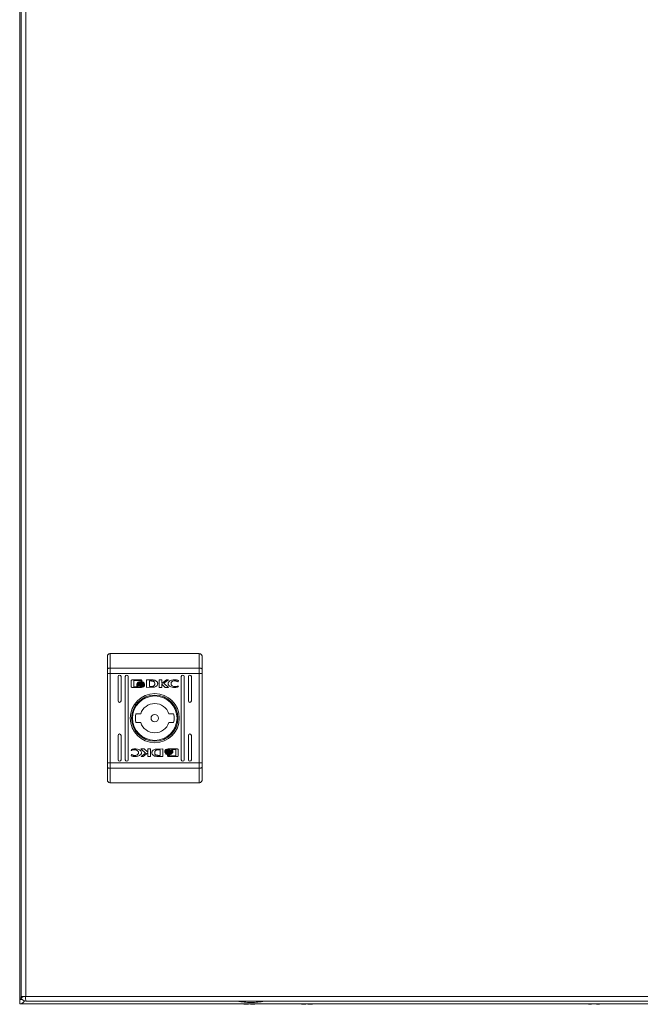
# Model space of a CAD drawing. Units: millimetres. Extents: x -1245 to 1587, y -1415 to 3139.
# Drawn here: x 0 to 216, y 0 to 343 of the extents above; entities that cross this region are included whole.
import ezdxf

# ---------------------------------------------------------------- set-up
doc = ezdxf.new("R2010")
doc.units = ezdxf.units.MM

msp = doc.modelspace()

# ---------------------------------------------------------------- linework, layer by layer
at = {"color": 7, "linetype": 'Continuous', "lineweight": 15}
for p, q in [((0, 698.4), (0, 1.6)), ((0.53, 696.4), (0.53, 2.6)), ((2.13, 2.6), (2.13, 696.4)), ((31.53, 122.09), (31.53, 117.05)), ((31.53, 122.09), (62.53, 122.09)), ((62.53, 122.09), (62.53, 117.05)), ((30.55, 116.73), (30.53, 116.66)), ((30.61, 116.81), (30.55, 116.73)), ((30.7, 116.87), (30.61, 116.81)), ((30.82, 116.93), (30.7, 116.87)), ((30.97, 116.98), (30.82, 116.93)), ((31.15, 117.02), (30.97, 116.98)), ((31.33, 117.04), (31.15, 117.02)), ((31.53, 117.05), (31.33, 117.04)), ((31.53, 117.05), (31.53, 115.1)), ((31.53, 117.05), (62.53, 117.05)), ((62.53, 115.1), (62.53, 117.05)), ((62.72, 117.04), (62.53, 117.05)), ((62.91, 117.02), (62.72, 117.04)), ((63.08, 116.98), (62.91, 117.02)), ((63.24, 116.93), (63.08, 116.98)), ((63.36, 116.87), (63.24, 116.93)), ((63.45, 116.81), (63.36, 116.87)), ((63.51, 116.73), (63.45, 116.81)), ((63.53, 116.66), (63.51, 116.73)), ((30.53, 116.66), (30.53, 115.1)), ((30.53, 115.1), (31.53, 115.1)), ((30.53, 84.07), (30.53, 115.1)), ((62.53, 115.1), (31.53, 115.1)), ((31.53, 84.07), (31.53, 115.1)), ((34.28, 105.59), (34.28, 114.09)), ((35.28, 114.09), (35.28, 105.59)), ((36.78, 85.09), (36.78, 114.09)), ((37.78, 114.09), (37.78, 85.09)), ((56.28, 85.09), (56.28, 114.09)), ((57.28, 114.09), (57.28, 85.09)), ((58.78, 105.59), (58.78, 114.09)), ((59.78, 114.09), (59.78, 105.59)), ((62.53, 115.1), (63.53, 115.1)), ((62.53, 115.1), (62.53, 84.07)), ((63.53, 115.1), (63.53, 116.66)), ((63.53, 84.07), (63.53, 115.1)), ((38.84, 110.6), (38.84, 112.63)), ((39.1, 112.9), (42.32, 112.9)), ((42.32, 110.33), (39.1, 110.33)), ((42.26, 112.7), (39.7, 112.7)), ((39.7, 112.7), (39.7, 110.53)), ((39.7, 110.53), (41.21, 110.53)), ((40.77, 111.39), (40.77, 111.67)), ((40.77, 110.95), (40.77, 111.23)), ((42.26, 112.46), (42.26, 112.7)), ((42.58, 112.46), (42.26, 112.46)), ((42.58, 112.63), (42.58, 112.46)), ((43.5, 111.61), (43.5, 111.33)), ((43.5, 111.17), (43.5, 110.88)), ((44.2, 112.9), (45.93, 112.91)), ((44.2, 110.33), (44.2, 112.9)), ((45.84, 110.34), (44.2, 110.33)), ((45.8, 112.56), (45.17, 112.55)), ((45.17, 112.55), (45.17, 110.65)), ((45.17, 110.65), (45.75, 110.66)), ((45.86, 110.34), (45.84, 110.34)), ((48.55, 112.9), (49.46, 112.9)), ((48.55, 110.33), (48.55, 112.9)), ((49.47, 110.33), (48.55, 110.33)), ((49.46, 111.69), (51.1, 112.9)), ((49.46, 112.9), (49.46, 111.69)), ((50.71, 110.33), (49.47, 111.41)), ((49.47, 111.41), (49.47, 110.33)), ((51.79, 112.9), (50.24, 111.76)), ((50.24, 111.76), (51.83, 110.33)), ((51.83, 110.33), (50.71, 110.33)), ((51.1, 112.9), (51.79, 112.9)), ((55.14, 112.28), (55.02, 112.28)), ((55.25, 110.8), (55.13, 110.47)), ((55.29, 112.72), (55.14, 112.28)), ((55.15, 110.8), (55.25, 110.8)), ((40.45, 101.09), (42.15, 101.09)), ((51.9, 101.09), (53.61, 101.09)), ((42.15, 98.09), (40.45, 98.09)), ((53.61, 98.09), (51.9, 98.09)), ((34.28, 85.09), (34.28, 93.59)), ((35.28, 93.59), (35.28, 85.09)), ((58.78, 85.09), (58.78, 93.59)), ((59.78, 93.59), (59.78, 85.09)), ((38.76, 86.45), (38.92, 86.9)), ((38.81, 88.37), (38.93, 88.7)), ((38.91, 88.37), (38.81, 88.37)), ((38.92, 86.9), (39.04, 86.9)), ((42.23, 88.85), (43.35, 88.85)), ((43.82, 87.41), (42.23, 88.85)), ((42.27, 86.27), (43.82, 87.41)), ((42.96, 86.27), (42.27, 86.27)), ((44.59, 87.48), (42.96, 86.27)), ((43.35, 88.85), (44.58, 87.76)), ((44.58, 87.76), (44.58, 88.85)), ((44.58, 88.85), (45.51, 88.85)), ((44.59, 86.27), (44.59, 87.48)), ((45.51, 86.27), (44.59, 86.27)), ((45.51, 88.85), (45.51, 86.27)), ((49.86, 86.27), (48.13, 86.26)), ((48.2, 88.84), (48.22, 88.84)), ((48.22, 88.84), (49.86, 88.85)), ((48.26, 86.62), (48.89, 86.63)), ((48.89, 88.53), (48.31, 88.52)), ((48.89, 86.63), (48.89, 88.53)), ((49.86, 88.85), (49.86, 86.27)), ((50.56, 88.01), (50.56, 88.29)), ((50.56, 87.57), (50.56, 87.85)), ((51.47, 86.54), (51.47, 86.71)), ((51.47, 86.71), (51.8, 86.71)), ((51.74, 88.85), (54.95, 88.85)), ((54.95, 86.27), (51.74, 86.27)), ((51.8, 86.71), (51.8, 86.47)), ((51.8, 86.47), (54.35, 86.47)), ((54.35, 88.64), (52.85, 88.65)), ((53.29, 88.23), (53.29, 87.94)), ((53.29, 87.78), (53.29, 87.51)), ((54.35, 86.47), (54.35, 88.64)), ((55.22, 88.58), (55.22, 86.54)), ((30.53, 84.07), (30.53, 82.52)), ((31.53, 84.07), (30.53, 84.07)), ((30.53, 82.52), (30.55, 82.44)), ((30.55, 82.44), (30.61, 82.37)), ((30.61, 82.37), (30.7, 82.3)), ((31.53, 84.07), (31.53, 82.13)), ((62.53, 84.07), (31.53, 84.07)), ((62.53, 82.13), (62.53, 84.07)), ((63.53, 84.07), (62.53, 84.07)), ((63.36, 82.3), (63.45, 82.37)), ((63.45, 82.37), (63.51, 82.44)), ((63.51, 82.44), (63.53, 82.52)), ((63.53, 82.52), (63.53, 84.07)), ((30.7, 82.3), (30.82, 82.24)), ((30.82, 82.24), (30.97, 82.2)), ((30.97, 82.2), (31.15, 82.16)), ((31.15, 82.16), (31.33, 82.14)), ((31.33, 82.14), (31.53, 82.13)), ((62.53, 82.13), (31.53, 82.13)), ((31.53, 82.13), (31.53, 77.09)), ((62.53, 82.13), (62.72, 82.14)), ((62.53, 77.09), (62.53, 82.13)), ((62.72, 82.14), (62.91, 82.16)), ((62.91, 82.16), (63.08, 82.2)), ((63.08, 82.2), (63.24, 82.24)), ((63.24, 82.24), (63.36, 82.3)), ((62.53, 77.09), (31.53, 77.09)), ((0.88, 1.65), (0, 1.5)), ((0.58, 1.6), (0, 1.6)), ((0, 0), (0, 1.5)), ((0, 0), (500, 0)), ((2.03, 2.6), (2.13, 2.6)), ((495.93, 2.6), (2.13, 2.6)), ((2.13, 1), (495.93, 1)), ((78.08, 0), (78.2, -0.03)), ((79.66, -0.03), (79.66, 0)), ((80.34, 0), (80.34, -0.03)), ((81.8, -0.03), (81.92, 0)), ((98.08, 0), (98.2, -0.03)), ((99.66, -0.03), (99.66, 0)), ((100.34, 0), (100.34, -0.03)), ((101.8, -0.03), (101.92, 0)), ((198.08, 0), (198.2, -0.03)), ((198.08, 0), (198.2, -0.03)), ((201.8, -0.03), (201.92, 0)), ((201.8, -0.03), (201.92, 0)), ((78.2, -0.03), (79.12, -0.13)), ((79.12, -0.13), (79.66, -0.03)), ((80.34, -0.03), (80.88, -0.13)), ((80.88, -0.13), (81.8, -0.03)), ((98.2, -0.03), (99.12, -0.13)), ((99.12, -0.13), (99.66, -0.03)), ((100.34, -0.03), (100.88, -0.13)), ((100.88, -0.13), (101.8, -0.03)), ((198.2, -0.03), (199.12, -0.13)), ((198.2, -0.03), (199.12, -0.13)), ((200.88, -0.13), (201.8, -0.03)), ((200.88, -0.13), (201.8, -0.03))]:
    msp.add_line(p, q, dxfattribs=at)
for radius in [8.55, 8.05, 7.75, 1.3]:
    msp.add_circle((47.03, 99.59), radius, dxfattribs=at)
for centre, radius, start, end in [((34.78, 114.09), 0.5, 0, 180), ((37.28, 114.09), 0.5, 0, 180), ((56.78, 114.09), 0.5, 0, 180), ((59.28, 114.09), 0.5, 0, 180), ((34.78, 105.59), 0.5, 180, 0), ((47.03, 99.59), 5.1, 17.1046, 162.8954), ((59.28, 105.59), 0.5, 180, 0), ((47.03, 99.59), 6.75, 167.1604, 192.8396), ((47.03, 99.59), 6.75, 347.1604, 12.8396), ((47.03, 99.59), 5.1, 197.1046, 342.8954), ((34.78, 93.59), 0.5, 0, 180), ((59.28, 93.59), 0.5, 0, 180), ((34.78, 85.09), 0.5, 180, 0), ((37.28, 85.09), 0.5, 180, 0), ((56.78, 85.09), 0.5, 180, 0), ((59.28, 85.09), 0.5, 180, 0), ((80.83, 26.27), 25.77, 258.6941, 269.3299), ((80.23, 26.27), 25.77, 270.6701, 281.3059)]:
    msp.add_arc(centre, radius, start, end, dxfattribs=at)
for points, knots in [([(31.53, 122.09), (31.4, 122.07), (31.2, 122.05), (30.97, 121.93), (30.78, 121.77), (30.63, 121.56), (30.54, 121.31), (30.53, 121.17), (30.53, 121.09)], [0, 0, 0, 0, 0.242739, 0.36946, 0.499566, 0.715712, 0.849425, 1, 1, 1, 1]), ([(30.53, 116.66), (30.53, 117.61), (30.53, 119.51), (30.53, 120.56), (30.53, 121.09)], [0, 0, 0, 0, 0.5000009, 1, 1, 1, 1]), ([(62.53, 122.09), (62.66, 122.07), (62.85, 122.05), (63.09, 121.93), (63.28, 121.77), (63.42, 121.56), (63.51, 121.31), (63.52, 121.17), (63.53, 121.09)], [0, 0, 0, 0, 0.2427088, 0.3694336, 0.4995453, 0.7156721, 0.8494071, 1, 1, 1, 1]), ([(63.53, 116.66), (63.53, 117.61), (63.53, 119.51), (63.53, 120.56), (63.53, 121.09)], [0, 0, 0, 0, 0.5000009, 1, 1, 1, 1]), ([(38.84, 112.63), (38.84, 112.67), (38.85, 112.73), (38.9, 112.82), (38.97, 112.87), (39.05, 112.9), (39.09, 112.9), (39.1, 112.9)], [0, 0, 0, 0, 0.2429437, 0.4603809, 0.6784807, 0.8950772, 1, 1, 1, 1]), ([(39.1, 110.33), (39.07, 110.33), (39.01, 110.34), (38.93, 110.39), (38.87, 110.46), (38.84, 110.54), (38.84, 110.58), (38.84, 110.6)], [0, 0, 0, 0, 0.243419, 0.452681, 0.666548, 0.884606, 1, 1, 1, 1]), ([(40.77, 111.67), (40.8, 111.62), (40.86, 111.48), (41.11, 111.29), (41.54, 111.1), (41.93, 111.07), (42.15, 111.06)], [0, 0, 0, 0, 0.1097355, 0.2816415, 0.5814448, 1, 1, 1, 1]), ([(42.15, 110.78), (42.01, 110.79), (41.65, 110.8), (41.21, 110.95), (40.88, 111.18), (40.81, 111.32), (40.77, 111.39)], [0, 0, 0, 0, 0.254044, 0.695705, 0.853881, 1, 1, 1, 1]), ([(40.77, 111.23), (40.8, 111.18), (40.86, 111.05), (41.11, 110.85), (41.54, 110.66), (41.92, 110.63), (42.15, 110.62)], [0, 0, 0, 0, 0.109531, 0.281075, 0.580279, 1, 1, 1, 1]), ([(41.21, 110.53), (41.15, 110.56), (41.05, 110.61), (40.9, 110.74), (40.81, 110.85), (40.77, 110.93), (40.77, 110.95)], [0, 0, 0, 0, 0.323263, 0.565335, 0.943109, 1, 1, 1, 1]), ([(40.96, 111.75), (40.99, 111.81), (41.07, 111.95), (41.34, 112.15), (41.71, 112.29), (42.01, 112.31), (42.15, 112.32)], [0, 0, 0, 0, 0.1428868, 0.3589292, 0.6956658, 1, 1, 1, 1]), ([(41.02, 111.64), (41.01, 111.65), (41, 111.67), (40.98, 111.7), (40.97, 111.73), (40.96, 111.75)], [0, 0, 0, 0, 0.25365, 0.507313, 1, 1, 1, 1]), ([(42.15, 112.11), (42.01, 112.1), (41.71, 112.09), (41.32, 111.94), (41.1, 111.75), (41.03, 111.66), (41.02, 111.64)], [0, 0, 0, 0, 0.318039, 0.725064, 0.953037, 1, 1, 1, 1]), ([(41.06, 111.58), (41.14, 111.65), (41.32, 111.82), (41.71, 111.96), (42, 111.98), (42.15, 111.99)], [0, 0, 0, 0, 0.247984, 0.636117, 1, 1, 1, 1]), ([(41.18, 111.48), (41.17, 111.49), (41.14, 111.5), (41.11, 111.54), (41.08, 111.56), (41.06, 111.58)], [0, 0, 0, 0, 0.262015, 0.524118, 1, 1, 1, 1]), ([(42.15, 111.78), (42.01, 111.77), (41.79, 111.76), (41.46, 111.66), (41.28, 111.55), (41.18, 111.48)], [0, 0, 0, 0, 0.389538, 0.636298, 1, 1, 1, 1]), ([(41.27, 111.42), (41.4, 111.48), (41.59, 111.58), (41.89, 111.64), (42.06, 111.64), (42.15, 111.65)], [0, 0, 0, 0, 0.444088, 0.719359, 1, 1, 1, 1]), ([(41.5, 111.32), (41.47, 111.33), (41.42, 111.35), (41.34, 111.38), (41.3, 111.41), (41.27, 111.42)], [0, 0, 0, 0, 0.402473, 0.700645, 1, 1, 1, 1]), ([(42.15, 111.44), (42.08, 111.43), (41.95, 111.43), (41.73, 111.4), (41.59, 111.35), (41.5, 111.32)], [0, 0, 0, 0, 0.305163, 0.610393, 1, 1, 1, 1]), ([(42.15, 112.32), (42.28, 112.31), (42.59, 112.29), (42.96, 112.15), (43.23, 111.94), (43.31, 111.8), (43.34, 111.73)], [0, 0, 0, 0, 0.286544, 0.653655, 0.835899, 1, 1, 1, 1]), ([(43.28, 111.63), (43.23, 111.7), (43.09, 111.86), (42.7, 112.06), (42.36, 112.09), (42.15, 112.11)], [0, 0, 0, 0, 0.199544, 0.504747, 1, 1, 1, 1]), ([(42.15, 111.99), (42.28, 111.98), (42.59, 111.96), (42.98, 111.82), (43.17, 111.64), (43.23, 111.58)], [0, 0, 0, 0, 0.337359, 0.769565, 1, 1, 1, 1]), ([(43.12, 111.48), (43.01, 111.55), (42.83, 111.66), (42.5, 111.76), (42.28, 111.77), (42.15, 111.78)], [0, 0, 0, 0, 0.358483, 0.627908, 1, 1, 1, 1]), ([(42.15, 111.65), (42.28, 111.64), (42.5, 111.62), (42.79, 111.54), (42.94, 111.46), (43.02, 111.42)], [0, 0, 0, 0, 0.442203, 0.717213, 1, 1, 1, 1]), ([(42.15, 111.06), (42.28, 111.06), (42.65, 111.08), (43.09, 111.22), (43.4, 111.45), (43.47, 111.57), (43.5, 111.61)], [0, 0, 0, 0, 0.265394, 0.7269739, 0.90499, 1, 1, 1, 1]), ([(42.79, 111.32), (42.72, 111.35), (42.6, 111.39), (42.38, 111.43), (42.23, 111.43), (42.15, 111.44)], [0, 0, 0, 0, 0.307546, 0.61497, 1, 1, 1, 1]), ([(43.5, 111.33), (43.46, 111.28), (43.36, 111.13), (43.03, 110.93), (42.6, 110.8), (42.27, 110.79), (42.15, 110.78)], [0, 0, 0, 0, 0.1316633, 0.3548166, 0.7475019, 1, 1, 1, 1]), ([(42.15, 110.62), (42.28, 110.62), (42.65, 110.64), (43.09, 110.79), (43.4, 111.01), (43.47, 111.13), (43.5, 111.17)], [0, 0, 0, 0, 0.265364, 0.726718, 0.904771, 1, 1, 1, 1]), ([(42.32, 112.9), (42.35, 112.9), (42.42, 112.89), (42.5, 112.84), (42.55, 112.77), (42.58, 112.7), (42.58, 112.65), (42.58, 112.63)], [0, 0, 0, 0, 0.2433946, 0.4521393, 0.6658384, 0.8841959, 1, 1, 1, 1]), ([(43.5, 110.88), (43.47, 110.84), (43.37, 110.7), (43.02, 110.49), (42.65, 110.35), (42.37, 110.33), (42.32, 110.33)], [0, 0, 0, 0, 0.1165224, 0.3770119, 0.8857153, 1, 1, 1, 1]), ([(43.02, 111.42), (42.99, 111.4), (42.94, 111.38), (42.86, 111.35), (42.81, 111.33), (42.79, 111.32)], [0, 0, 0, 0, 0.399547, 0.69932, 1, 1, 1, 1]), ([(43.23, 111.58), (43.22, 111.57), (43.21, 111.55), (43.17, 111.52), (43.14, 111.49), (43.12, 111.48)], [0, 0, 0, 0, 0.260648, 0.521326, 1, 1, 1, 1]), ([(43.34, 111.73), (43.34, 111.72), (43.33, 111.7), (43.31, 111.67), (43.29, 111.65), (43.28, 111.63)], [0, 0, 0, 0, 0.255294, 0.510511, 1, 1, 1, 1]), ([(45.75, 110.66), (45.88, 110.66), (46.16, 110.67), (46.52, 110.73), (46.78, 110.88), (46.94, 111.08), (47.02, 111.34), (47.03, 111.53), (47.03, 111.62)], [0, 0, 0, 0, 0.214944, 0.451241, 0.574935, 0.69937, 0.850985, 1, 1, 1, 1]), ([(46.2, 112.52), (46.14, 112.53), (46.04, 112.54), (45.9, 112.55), (45.84, 112.56), (45.8, 112.56)], [0, 0, 0, 0, 0.498681, 0.74924, 1, 1, 1, 1]), ([(46.27, 110.35), (46.2, 110.35), (46.1, 110.34), (45.96, 110.34), (45.89, 110.34), (45.86, 110.34)], [0, 0, 0, 0, 0.499903, 0.749935, 1, 1, 1, 1]), ([(45.93, 112.91), (46.06, 112.91), (46.33, 112.91), (46.71, 112.86), (47.07, 112.79), (47.27, 112.7), (47.38, 112.65)], [0, 0, 0, 0, 0.26959, 0.539259, 0.76675, 1, 1, 1, 1]), ([(47.03, 111.62), (47.03, 111.75), (47.02, 111.96), (46.91, 112.2), (46.75, 112.36), (46.5, 112.46), (46.31, 112.5), (46.2, 112.52)], [0, 0, 0, 0, 0.290495, 0.432085, 0.57471, 0.77089, 1, 1, 1, 1]), ([(46.93, 110.42), (46.87, 110.41), (46.74, 110.38), (46.51, 110.36), (46.36, 110.36), (46.27, 110.35)], [0, 0, 0, 0, 0.299789, 0.599172, 1, 1, 1, 1]), ([(47.38, 112.65), (47.49, 112.57), (47.71, 112.42), (47.95, 112.11), (48.07, 111.76), (48.05, 111.43), (47.93, 111.1), (47.7, 110.81), (47.36, 110.56), (47.08, 110.47), (46.93, 110.42)], [0, 0, 0, 0, 0.132055, 0.264907, 0.375079, 0.485475, 0.592482, 0.710775, 0.849808, 1, 1, 1, 1]), ([(51.66, 111.65), (51.67, 111.72), (51.68, 111.87), (51.81, 112.12), (52.11, 112.44), (52.75, 112.79), (53.44, 112.93), (53.91, 112.94), (54, 112.94)], [0, 0, 0, 0, 0.069717, 0.154089, 0.289465, 0.51562, 0.902052, 1, 1, 1, 1]), ([(53.99, 110.3), (53.86, 110.3), (53.39, 110.31), (52.76, 110.4), (52.18, 110.67), (51.86, 110.96), (51.69, 111.31), (51.67, 111.55), (51.66, 111.65)], [0, 0, 0, 0, 0.1332592, 0.4678907, 0.6269515, 0.762321, 0.8986272, 1, 1, 1, 1]), ([(54.02, 112.6), (53.89, 112.59), (53.58, 112.57), (53.18, 112.4), (52.88, 112.14), (52.72, 111.87), (52.7, 111.68), (52.69, 111.59)], [0, 0, 0, 0, 0.218306, 0.4969384, 0.6954354, 0.8553965, 1, 1, 1, 1]), ([(52.69, 111.59), (52.7, 111.5), (52.72, 111.33), (52.87, 111.06), (53.14, 110.81), (53.55, 110.61), (53.87, 110.59), (54.02, 110.58)], [0, 0, 0, 0, 0.14161, 0.283887, 0.483107, 0.742024, 1, 1, 1, 1]), ([(55.13, 110.47), (55, 110.44), (54.75, 110.36), (54.37, 110.31), (54.12, 110.3), (53.99, 110.3)], [0, 0, 0, 0, 0.346211, 0.671398, 1, 1, 1, 1]), ([(54, 112.94), (54.13, 112.93), (54.4, 112.93), (54.84, 112.86), (55.13, 112.77), (55.29, 112.72)], [0, 0, 0, 0, 0.304142, 0.608328, 1, 1, 1, 1]), ([(55.02, 112.28), (54.91, 112.35), (54.71, 112.47), (54.37, 112.58), (54.15, 112.59), (54.02, 112.6)], [0, 0, 0, 0, 0.380142, 0.645565, 1, 1, 1, 1]), ([(54.02, 110.58), (54.16, 110.58), (54.42, 110.59), (54.8, 110.66), (55.03, 110.76), (55.15, 110.8)], [0, 0, 0, 0, 0.347067, 0.670178, 1, 1, 1, 1]), ([(40.06, 86.24), (39.92, 86.24), (39.66, 86.25), (39.22, 86.31), (38.93, 86.4), (38.76, 86.45)], [0, 0, 0, 0, 0.304147, 0.608325, 1, 1, 1, 1]), ([(40.03, 88.6), (39.9, 88.6), (39.64, 88.59), (39.26, 88.51), (39.03, 88.42), (38.91, 88.37)], [0, 0, 0, 0, 0.347076, 0.670186, 1, 1, 1, 1]), ([(38.93, 88.7), (39.06, 88.74), (39.31, 88.81), (39.69, 88.87), (39.94, 88.88), (40.07, 88.88)], [0, 0, 0, 0, 0.346206, 0.671397, 1, 1, 1, 1]), ([(39.04, 86.9), (39.15, 86.82), (39.35, 86.7), (39.69, 86.6), (39.91, 86.58), (40.03, 86.57)], [0, 0, 0, 0, 0.380141, 0.64556, 1, 1, 1, 1]), ([(41.37, 87.59), (41.36, 87.67), (41.34, 87.85), (41.19, 88.12), (40.92, 88.37), (40.51, 88.56), (40.19, 88.59), (40.03, 88.6)], [0, 0, 0, 0, 0.141609, 0.2839, 0.483118, 0.742026, 1, 1, 1, 1]), ([(40.03, 86.57), (40.17, 86.58), (40.47, 86.6), (40.88, 86.78), (41.18, 87.04), (41.34, 87.31), (41.36, 87.5), (41.37, 87.59)], [0, 0, 0, 0, 0.218302, 0.496942, 0.695437, 0.855394, 1, 1, 1, 1]), ([(42.4, 87.53), (42.39, 87.46), (42.38, 87.31), (42.25, 87.05), (41.95, 86.74), (41.3, 86.39), (40.62, 86.25), (40.15, 86.24), (40.06, 86.24)], [0, 0, 0, 0, 0.069721, 0.154088, 0.289464, 0.515622, 0.902053, 1, 1, 1, 1]), ([(40.07, 88.88), (40.2, 88.88), (40.67, 88.87), (41.3, 88.77), (41.88, 88.51), (42.2, 88.21), (42.37, 87.87), (42.39, 87.63), (42.4, 87.53)], [0, 0, 0, 0, 0.133259, 0.467897, 0.626954, 0.762327, 0.898627, 1, 1, 1, 1]), ([(46.68, 86.53), (46.57, 86.6), (46.35, 86.76), (46.11, 87.06), (45.99, 87.41), (46.01, 87.75), (46.13, 88.07), (46.36, 88.37), (46.7, 88.62), (46.98, 88.71), (47.13, 88.75)], [0, 0, 0, 0, 0.132052, 0.264908, 0.375084, 0.485475, 0.592482, 0.710771, 0.849804, 1, 1, 1, 1]), ([(48.13, 86.26), (47.99, 86.26), (47.73, 86.27), (47.35, 86.31), (46.99, 86.38), (46.79, 86.48), (46.68, 86.53)], [0, 0, 0, 0, 0.2695794, 0.5392575, 0.7667503, 1, 1, 1, 1]), ([(48.31, 88.52), (48.18, 88.51), (47.9, 88.51), (47.54, 88.45), (47.28, 88.29), (47.12, 88.09), (47.04, 87.84), (47.03, 87.65), (47.03, 87.56)], [0, 0, 0, 0, 0.214944, 0.451244, 0.574936, 0.699377, 0.850977, 1, 1, 1, 1]), ([(47.03, 87.56), (47.03, 87.42), (47.04, 87.22), (47.15, 86.97), (47.31, 86.81), (47.56, 86.71), (47.75, 86.67), (47.86, 86.65)], [0, 0, 0, 0, 0.290492, 0.432077, 0.574708, 0.770882, 1, 1, 1, 1]), ([(47.13, 88.75), (47.19, 88.77), (47.32, 88.79), (47.55, 88.81), (47.7, 88.82), (47.79, 88.83)], [0, 0, 0, 0, 0.299776, 0.599165, 1, 1, 1, 1]), ([(47.79, 88.83), (47.86, 88.83), (47.96, 88.83), (48.1, 88.84), (48.17, 88.84), (48.2, 88.84)], [0, 0, 0, 0, 0.499902, 0.749934, 1, 1, 1, 1]), ([(47.86, 86.65), (47.92, 86.65), (48.02, 86.63), (48.16, 86.62), (48.22, 86.62), (48.26, 86.62)], [0, 0, 0, 0, 0.498665, 0.74927, 1, 1, 1, 1]), ([(50.56, 88.29), (50.59, 88.33), (50.69, 88.47), (51.04, 88.68), (51.41, 88.83), (51.69, 88.84), (51.74, 88.85)], [0, 0, 0, 0, 0.116531, 0.377028, 0.885716, 1, 1, 1, 1]), ([(51.91, 88.56), (51.78, 88.55), (51.41, 88.53), (50.97, 88.39), (50.66, 88.16), (50.59, 88.05), (50.56, 88.01)], [0, 0, 0, 0, 0.265366, 0.726719, 0.904779, 1, 1, 1, 1]), ([(50.56, 87.85), (50.6, 87.9), (50.7, 88.05), (51.03, 88.25), (51.46, 88.38), (51.78, 88.39), (51.91, 88.4)], [0, 0, 0, 0, 0.131663, 0.354829, 0.747513, 1, 1, 1, 1]), ([(51.91, 88.12), (51.78, 88.11), (51.41, 88.1), (50.97, 87.95), (50.66, 87.73), (50.59, 87.61), (50.56, 87.57)], [0, 0, 0, 0, 0.265392, 0.726968, 0.904983, 1, 1, 1, 1]), ([(50.72, 87.45), (50.72, 87.46), (50.73, 87.47), (50.75, 87.51), (50.76, 87.53), (50.78, 87.54)], [0, 0, 0, 0, 0.255177, 0.5103962, 1, 1, 1, 1]), ([(51.91, 86.86), (51.78, 86.86), (51.47, 86.88), (51.1, 87.03), (50.83, 87.23), (50.75, 87.38), (50.72, 87.45)], [0, 0, 0, 0, 0.286545, 0.653655, 0.835899, 1, 1, 1, 1]), ([(50.78, 87.54), (50.83, 87.48), (50.97, 87.31), (51.36, 87.11), (51.7, 87.08), (51.91, 87.06)], [0, 0, 0, 0, 0.199544, 0.504746, 1, 1, 1, 1]), ([(50.82, 87.6), (50.83, 87.61), (50.85, 87.63), (50.89, 87.66), (50.92, 87.68), (50.94, 87.7)], [0, 0, 0, 0, 0.2607, 0.521297, 1, 1, 1, 1]), ([(51.91, 87.19), (51.78, 87.2), (51.47, 87.22), (51.08, 87.35), (50.89, 87.54), (50.82, 87.6)], [0, 0, 0, 0, 0.337358, 0.769565, 1, 1, 1, 1]), ([(50.94, 87.7), (51.04, 87.63), (51.23, 87.51), (51.56, 87.42), (51.78, 87.4), (51.91, 87.4)], [0, 0, 0, 0, 0.358482, 0.627907, 1, 1, 1, 1]), ([(51.04, 87.76), (51.07, 87.77), (51.12, 87.8), (51.2, 87.83), (51.25, 87.84), (51.27, 87.85)], [0, 0, 0, 0, 0.399523, 0.699319, 1, 1, 1, 1]), ([(51.91, 87.53), (51.78, 87.54), (51.56, 87.55), (51.27, 87.64), (51.12, 87.72), (51.04, 87.76)], [0, 0, 0, 0, 0.442201, 0.717215, 1, 1, 1, 1]), ([(51.27, 87.85), (51.34, 87.83), (51.46, 87.79), (51.68, 87.75), (51.83, 87.74), (51.91, 87.74)], [0, 0, 0, 0, 0.307551, 0.614973, 1, 1, 1, 1]), ([(51.74, 86.27), (51.71, 86.27), (51.64, 86.28), (51.56, 86.33), (51.51, 86.4), (51.48, 86.48), (51.48, 86.52), (51.47, 86.54)], [0, 0, 0, 0, 0.24339, 0.45215, 0.665846, 0.884166, 1, 1, 1, 1]), ([(53.29, 87.94), (53.26, 88), (53.2, 88.13), (52.95, 88.33), (52.51, 88.52), (52.13, 88.54), (51.91, 88.56)], [0, 0, 0, 0, 0.10953, 0.281074, 0.580281, 1, 1, 1, 1]), ([(51.91, 88.4), (52.05, 88.39), (52.41, 88.37), (52.85, 88.23), (53.17, 87.99), (53.25, 87.85), (53.29, 87.78)], [0, 0, 0, 0, 0.254044, 0.695718, 0.853881, 1, 1, 1, 1]), ([(53.29, 87.51), (53.26, 87.56), (53.2, 87.69), (52.95, 87.89), (52.51, 88.08), (52.13, 88.1), (51.91, 88.12)], [0, 0, 0, 0, 0.1097355, 0.2816415, 0.5814448, 1, 1, 1, 1]), ([(51.91, 87.74), (51.98, 87.74), (52.11, 87.75), (52.33, 87.78), (52.47, 87.83), (52.55, 87.85)], [0, 0, 0, 0, 0.305181, 0.6103794, 1, 1, 1, 1]), ([(52.78, 87.76), (52.66, 87.7), (52.47, 87.6), (52.17, 87.54), (52, 87.53), (51.91, 87.53)], [0, 0, 0, 0, 0.4440876, 0.7193585, 1, 1, 1, 1]), ([(51.91, 87.4), (52.05, 87.41), (52.26, 87.42), (52.6, 87.51), (52.78, 87.63), (52.88, 87.7)], [0, 0, 0, 0, 0.389537, 0.636292, 1, 1, 1, 1]), ([(52.99, 87.6), (52.92, 87.53), (52.74, 87.36), (52.35, 87.22), (52.06, 87.2), (51.91, 87.19)], [0, 0, 0, 0, 0.247984, 0.636117, 1, 1, 1, 1]), ([(51.91, 87.06), (52.05, 87.07), (52.35, 87.09), (52.74, 87.24), (52.96, 87.42), (53.03, 87.52), (53.04, 87.53)], [0, 0, 0, 0, 0.318033, 0.725052, 0.953038, 1, 1, 1, 1]), ([(53.1, 87.43), (53.07, 87.37), (52.98, 87.22), (52.72, 87.03), (52.35, 86.88), (52.05, 86.86), (51.91, 86.86)], [0, 0, 0, 0, 0.142887, 0.358923, 0.695665, 1, 1, 1, 1]), ([(52.55, 87.85), (52.59, 87.84), (52.64, 87.82), (52.72, 87.79), (52.76, 87.77), (52.78, 87.76)], [0, 0, 0, 0, 0.402449, 0.700621, 1, 1, 1, 1]), ([(52.85, 88.65), (52.91, 88.62), (53.01, 88.56), (53.16, 88.44), (53.25, 88.32), (53.29, 88.24), (53.29, 88.23)], [0, 0, 0, 0, 0.323241, 0.565307, 0.943089, 1, 1, 1, 1]), ([(52.88, 87.7), (52.89, 87.69), (52.91, 87.67), (52.95, 87.64), (52.98, 87.61), (52.99, 87.6)], [0, 0, 0, 0, 0.262074, 0.524049, 1, 1, 1, 1]), ([(53.04, 87.53), (53.05, 87.53), (53.06, 87.51), (53.08, 87.47), (53.09, 87.44), (53.1, 87.43)], [0, 0, 0, 0, 0.25357, 0.507168, 1, 1, 1, 1]), ([(54.95, 88.85), (54.99, 88.84), (55.05, 88.84), (55.13, 88.78), (55.19, 88.71), (55.22, 88.64), (55.22, 88.59), (55.22, 88.58)], [0, 0, 0, 0, 0.2434389, 0.4526821, 0.6665324, 0.8846352, 1, 1, 1, 1]), ([(55.22, 86.54), (55.22, 86.51), (55.21, 86.44), (55.16, 86.36), (55.09, 86.3), (55.01, 86.27), (54.97, 86.27), (54.95, 86.27)], [0, 0, 0, 0, 0.242981, 0.460421, 0.678501, 0.895111, 1, 1, 1, 1]), ([(30.53, 78.09), (30.53, 78.61), (30.53, 79.67), (30.53, 81.57), (30.53, 82.52)], [0, 0, 0, 0, 0.500001, 1, 1, 1, 1]), ([(63.53, 78.09), (63.53, 78.61), (63.53, 79.67), (63.53, 81.57), (63.53, 82.52)], [0, 0, 0, 0, 0.500001, 1, 1, 1, 1]), ([(30.53, 78.09), (30.53, 78.01), (30.54, 77.86), (30.63, 77.62), (30.78, 77.41), (30.97, 77.25), (31.2, 77.12), (31.4, 77.1), (31.53, 77.09)], [0, 0, 0, 0, 0.150595, 0.284317, 0.500456, 0.630557, 0.757279, 1, 1, 1, 1]), ([(62.53, 77.09), (62.66, 77.1), (62.85, 77.12), (63.09, 77.25), (63.28, 77.41), (63.42, 77.62), (63.51, 77.86), (63.52, 78.01), (63.53, 78.09)], [0, 0, 0, 0, 0.242737, 0.369459, 0.499571, 0.71571, 0.849426, 1, 1, 1, 1]), ([(0, 1.6), (0.04, 1.71), (0.11, 1.93), (0.69, 2.26), (1.21, 2.49), (1.55, 2.6), (1.56, 2.6)], [0, 0, 0, 0, 0.330946, 0.661944, 0.992947, 1, 1, 1, 1]), ([(1.7, 1.09), (1.63, 1), (1.3, 0.58), (0.73, 0.13), (0.24, 0.04), (0, 0)], [0, 0, 0, 0, 0.118013, 0.58283, 1, 1, 1, 1]), ([(0.53, 2.6), (0.55, 2.6), (0.6, 2.6), (0.94, 2.6), (1.43, 2.6), (1.83, 2.6), (2.03, 2.6)], [0, 0, 0, 0, 0.2499973, 0.5000001, 0.7499985, 1, 1, 1, 1]), ([(2.13, 1), (1.92, 1.02), (1.5, 1.07), (0.97, 1.44), (0.6, 1.97), (0.55, 2.39), (0.53, 2.6)], [0, 0, 0, 0, 0.250005, 0.500003, 0.750001, 1, 1, 1, 1]), ([(2.03, 2.6), (2.04, 2.39), (2.05, 1.97), (2.08, 1.44), (2.1, 1.07), (2.12, 1.02), (2.13, 1)], [0, 0, 0, 0, 0.25, 0.499996, 0.75, 1, 1, 1, 1])]:
    msp.add_open_spline(points, degree=3, knots=knots, dxfattribs=at)

doc.saveas('drawing.dxf')
